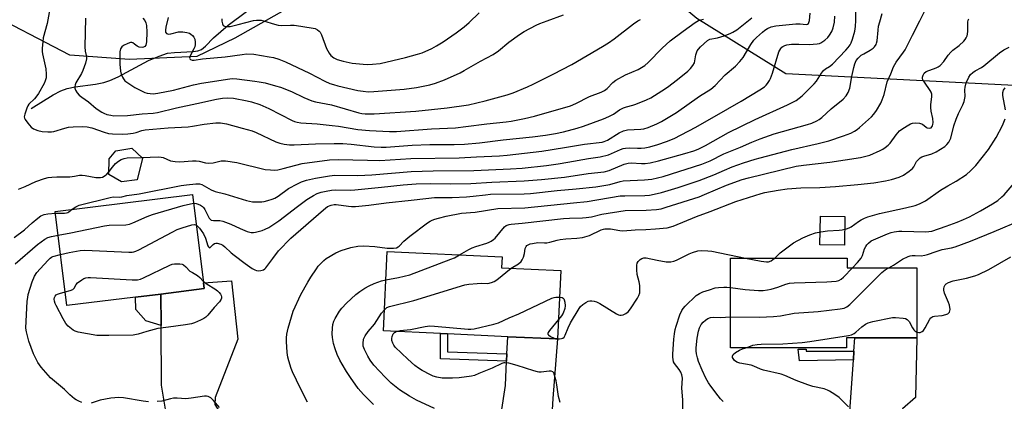
# Model space of a CAD drawing. Units: inches. Extents: x 1315761 to 1321762, y 513448 to 517448.
# Drawn here: x 1316624 to 1316993, y 515341 to 515484 of the extents above; entities that cross this region are included whole.
import ezdxf

# ---------------------------------------------------------------- set-up
doc = ezdxf.new("R2010")
doc.units = ezdxf.units.IN
doc.header["$MEASUREMENT"] = 0
for name, color, linetype in [('BLDG-Footprint', 5, 'Continuous'), ('CULTRL-Pad', 6, 'Continuous'), ('HYDRO-Single Line Stream', 4, 'Continuous'), ('NTRL-Trees', 3, 'Continuous'), ('TRANS-Driveway', 251, 'Continuous'), ('TRANS-Non Street Sidewalk', 7, 'Continuous'), ('Undefined', 1, 'Continuous')]:
    doc.layers.add(name, color=color, linetype=linetype)

msp = doc.modelspace()

# ---------------------------------------------------------------- linework, layer by layer
at = {"layer": 'BLDG-Footprint'}
for points, elevation in [([(1316668.02, 515423.8), (1316662.18, 515422.96), (1316657.45, 515425.82), (1316657.54, 515431.65), (1316659.97, 515434.66), (1316665.95, 515435.63), (1316670, 515431.85)], 390.53), ([(1316667.39, 515379.79), (1316641.61, 515376.61), (1316637.26, 515411.92), (1316688.82, 515418.26), (1316692.9, 515385.11), (1316693.17, 515382.96), (1316676.89, 515380.95)], 396.11), ([(1316826.82, 515389.77), (1316825.62, 515364.09), (1316806.94, 515364.96), (1316784.39, 515366.01), (1316781.72, 515366.14), (1316760.33, 515367.14), (1316761.72, 515396.86), (1316804.86, 515394.85), (1316804.67, 515390.8)], 403.28), ([(1316934.24, 515394.45), (1316934.24, 515390.79), (1316960.34, 515390.81), (1316960.36, 515364.49), (1316934.02, 515364.47), (1316934.03, 515360.81), (1316890.53, 515360.77), (1316890.51, 515394.42)], 427.02)]:
    msp.add_lwpolyline(points, close=True, dxfattribs=dict(at, elevation=elevation))
at = {"layer": 'CULTRL-Pad'}
msp.add_lwpolyline([(1316933.36, 515410.06), (1316933.2, 515399.29), (1316924.04, 515399.43), (1316924.2, 515410.19)], close=True, dxfattribs=at)
at = {"layer": 'HYDRO-Single Line Stream'}
msp.add_lwpolyline([(1316628.22, 515450.52), (1316636.51, 515455.6), (1316639.4, 515457.07), (1316641.77, 515458), (1316644.74, 515458.65), (1316652.36, 515459.66), (1316655.48, 515460.27), (1316657.72, 515461.02), (1316660.83, 515462.41), (1316672.32, 515468.44), (1316676.29, 515470.17), (1316679.44, 515471.22), (1316682.01, 515471.55), (1316689.03, 515471.82), (1316690.76, 515472.11), (1316692.13, 515472.62), (1316693.61, 515473.81), (1316696.64, 515476.97), (1316702.17, 515481.8), (1316708.98, 515486.88)], dxfattribs=at)
at = {"layer": 'NTRL-Trees'}
msp.add_lwpolyline([(1317055.44, 515733.05), (1317058.31, 515708.97), (1317056.02, 515680.89), (1317052.87, 515646.77), (1317068.62, 515607.52), (1317081.23, 515571.42), (1317091.55, 515516.97), (1317080.88, 515461.67), (1317061.2, 515455.11), (1316994.53, 515459.27), (1316911.2, 515463.44), (1316877.87, 515484.27), (1316852.87, 515505.11), (1316844.53, 515550.94), (1316849.11, 515573.71), (1316857.13, 515586.32), (1316874.33, 515594.34), (1316891.52, 515605.81), (1316909.29, 515639.05), (1316928.78, 515692.92), (1316942.53, 515714.7), (1316959.73, 515738.78)], dxfattribs=at)
msp.add_lwpolyline([(1316690.34, 515469.97), (1316665.12, 515468.82), (1316642.77, 515470.54), (1316609.53, 515487.73), (1316594.56, 515500.57), (1316588.23, 515509.37), (1316561.94, 515549.61), (1316557.97, 515615.65), (1316561.3, 515642.79), (1316571.26, 515661.38), (1316577.24, 515669.5), (1316597.35, 515683.69), (1316607.8, 515688.94), (1316608.81, 515689.05), (1316633.98, 515682.88), (1316674.5, 515663.07), (1316701.44, 515639.35), (1316729.89, 515632.74), (1316739.06, 515620.71), (1316744.06, 515583.7), (1316744.06, 515546.2), (1316744.06, 515521.2), (1316737.91, 515495.76), (1316704.67, 515476.85)], close=True, dxfattribs=at)
at = {"layer": 'TRANS-Driveway'}
for points in [[(1316707.72, 515324.57), (1316698.54, 515324.41), (1316677.65, 515321.97), (1316674.2, 515321.36), (1316676.27, 515325.17), (1316677.81, 515330.49), (1316678.77, 515337), (1316677.11, 515346.8), (1316676.96, 515369.12), (1316676.89, 515380.95), (1316693.17, 515382.96), (1316692.9, 515385.11), (1316703.35, 515385.94), (1316705.77, 515363.99), (1316697.22, 515342.14), (1316697.19, 515339.48), (1316701.56, 515332.62)], [(1316828.53, 515317.29), (1316795.79, 515319.79), (1316802.61, 515330.57), (1316804.52, 515336.02), (1316806.15, 515346.66), (1316806.55, 515355.81), (1316806.66, 515358.48), (1316806.94, 515364.96), (1316825.62, 515364.09), (1316823.87, 515341.76), (1316823.33, 515333.3), (1316824.97, 515325.12)], [(1316961.46, 515313.97), (1316954.6, 515313.62), (1316952.19, 515313.6), (1316928.55, 515313.41), (1316933.22, 515321.19), (1316934.09, 515325.86), (1316935.25, 515336.95), (1316936.55, 515356.29), (1316936.77, 515359.56), (1316937.09, 515364.47), (1316960.36, 515364.49), (1316959.86, 515342.16), (1316954.93, 515337.93), (1316955.92, 515326.36)]]:
    msp.add_lwpolyline(points, close=True, dxfattribs=at)
at = {"layer": 'TRANS-Non Street Sidewalk'}
for points in [[(1316676.96, 515369.12), (1316671.32, 515370.96), (1316667.52, 515375.14), (1316667.39, 515379.79), (1316676.89, 515380.95)], [(1316806.66, 515358.48), (1316806.55, 515355.81), (1316781.7, 515356.67), (1316781.72, 515366.14), (1316784.4, 515366.01), (1316784.39, 515359.25)], [(1316936.77, 515359.56), (1316936.55, 515356.29), (1316916.41, 515355.96), (1316915.92, 515360.28), (1316918.84, 515360.32), (1316918.84, 515359.54)]]:
    msp.add_lwpolyline(points, close=True, dxfattribs=at)
at = {"layer": 'Undefined'}
for points, elevation in [([(1316689.23, 515414.95), (1316690.13, 515414.9), (1316690.88, 515414.69), (1316691.8, 515414.26), (1316692.47, 515413.77), (1316692.87, 515413.37), (1316693.34, 515412.67), (1316695.07, 515409.41), (1316695.39, 515409.01), (1316695.82, 515408.7), (1316696.62, 515408.52), (1316699.07, 515408.5), (1316700.17, 515408.29), (1316703.15, 515407.2), (1316706.67, 515405.47), (1316709.28, 515404.35), (1316710.81, 515404.03), (1316711.6, 515404.03), (1316712.44, 515404.15), (1316714.94, 515404.79), (1316716.04, 515405.22), (1316717.35, 515405.87), (1316721.17, 515408.39), (1316728.11, 515413.81), (1316731.62, 515416.36), (1316734.08, 515417.86), (1316735.52, 515418.6), (1316737, 515419.13), (1316738.87, 515419.57), (1316740.83, 515419.88), (1316742.55, 515420.03), (1316747.96, 515419.92), (1316749.68, 515419.99), (1316759.61, 515420.97), (1316767.71, 515421.88), (1316772.64, 515422.2), (1316778.17, 515422.37), (1316785.4, 515422.27), (1316793.16, 515422.35), (1316801.06, 515422.92), (1316813.12, 515423.37), (1316819.59, 515423.9), (1316828.23, 515424.75), (1316837.08, 515426.12), (1316843.09, 515426.76), (1316844.96, 515427.25), (1316850.57, 515429.63), (1316852.1, 515430.03), (1316853.25, 515430.1), (1316857.07, 515429.91), (1316858.47, 515429.92), (1316860.37, 515430.15), (1316863.46, 515430.84), (1316873.38, 515433.65), (1316876.78, 515434.68), (1316878.36, 515435.26), (1316881.06, 515436.59), (1316889.79, 515441.45), (1316899.77, 515446.39), (1316911.92, 515451.92), (1316915.05, 515453.52), (1316916.24, 515454.32), (1316917.33, 515455.19), (1316919.7, 515457.68), (1316921.92, 515459.81), (1316922.73, 515460.81), (1316924.58, 515463.72), (1316925.38, 515464.72), (1316926.14, 515465.35), (1316927.59, 515466.24), (1316928.69, 515467.18), (1316933.77, 515472.34), (1316934.66, 515473.34), (1316935.38, 515474.41), (1316935.72, 515475.12), (1316936.18, 515476.49), (1316937.05, 515479.55), (1316937.38, 515481.24), (1316937.46, 515483.5), (1316937.35, 515492.81)], 394), ([(1316635.26, 515487.87), (1316634.21, 515482.38), (1316632.82, 515476.96), (1316632.61, 515475.49), (1316632.4, 515473.1), (1316632.37, 515471.91), (1316632.46, 515471.05), (1316633.82, 515465.34), (1316633.95, 515463.34), (1316633.85, 515461.94), (1316633.57, 515460.86), (1316633.17, 515459.82), (1316631.05, 515456.13), (1316630.4, 515455.22), (1316629.52, 515454.17), (1316627.44, 515452.13), (1316627.01, 515451.46), (1316626.65, 515450.66), (1316625.87, 515448.43), (1316625.67, 515447.34), (1316625.76, 515446.84), (1316625.98, 515446.37), (1316626.98, 515445.02), (1316628.3, 515443.51), (1316629.16, 515442.82), (1316630.75, 515442.2), (1316632.44, 515441.84), (1316634.49, 515441.7), (1316635.94, 515441.74), (1316636.8, 515441.93), (1316640.87, 515443.14), (1316642.24, 515443.46), (1316644.01, 515443.62), (1316647.57, 515443.75), (1316649.32, 515443.59), (1316651.04, 515443.27), (1316655.61, 515441.57), (1316657.3, 515441.12), (1316658.73, 515440.96), (1316662.49, 515440.91), (1316664.54, 515440.99), (1316666.48, 515441.26), (1316667.58, 515441.52), (1316669.81, 515442.25), (1316670.96, 515442.48), (1316679.63, 515443.21), (1316687.17, 515443.63), (1316688.79, 515443.85), (1316693.1, 515444.67), (1316697.5, 515445.1), (1316699.24, 515445.12), (1316701.5, 515444.78), (1316707.41, 515443.12), (1316711.07, 515442.19), (1316712.64, 515441.53), (1316720.01, 515437.99), (1316721.52, 515437.48), (1316723.11, 515437.13), (1316725.17, 515436.91), (1316726.94, 515436.84), (1316734.84, 515437.26), (1316741.84, 515437.39), (1316745.17, 515437.35), (1316748.27, 515437.14), (1316756.9, 515436.14), (1316759.55, 515435.96), (1316761.32, 515436.01), (1316771.17, 515436.75), (1316777.7, 515436.96), (1316786.89, 515437), (1316790.79, 515437.19), (1316796.36, 515437.68), (1316805.25, 515438.79), (1316816.21, 515439.85), (1316821.12, 515440.46), (1316824.87, 515441.13), (1316827.86, 515441.8), (1316833, 515443.14), (1316835.33, 515443.89), (1316842.85, 515446.64), (1316844.85, 515447.47), (1316846.67, 515448.38), (1316848.85, 515449.96), (1316850.37, 515450.71), (1316851.44, 515451.11), (1316853.9, 515451.72), (1316854.99, 515452.08), (1316859.04, 515453.73), (1316860.61, 515454.48), (1316864.78, 515457.07), (1316866.92, 515458.55), (1316870.62, 515461.33), (1316874.45, 515464.46), (1316875.52, 515465.44), (1316876.42, 515466.56), (1316876.96, 515467.56), (1316877.16, 515468.38), (1316877.5, 515470.58), (1316877.72, 515471.33), (1316878.05, 515472.07), (1316878.53, 515472.79), (1316879.27, 515473.67), (1316881.82, 515476.04), (1316882.8, 515476.44), (1316885.58, 515477.02), (1316888.08, 515477.7), (1316890.42, 515478.6), (1316891.41, 515479.11), (1316892.83, 515480.05), (1316898.52, 515484.43)], 388), ([(1316669.66, 515432.17), (1316676.13, 515432.41), (1316676.96, 515432.29), (1316677.75, 515432.08), (1316680.52, 515430.92), (1316682.25, 515430.58), (1316684.01, 515430.49), (1316688.72, 515430.89), (1316690.18, 515430.94), (1316691.26, 515430.8), (1316693.69, 515430.19), (1316694.81, 515430.01), (1316696.5, 515430.14), (1316699.55, 515430.88), (1316701.1, 515430.88), (1316705.42, 515430.21), (1316716.03, 515427.69), (1316717.97, 515427.46), (1316719.63, 515427.39), (1316720.78, 515427.53), (1316722.81, 515428), (1316729.83, 515429.92), (1316740.07, 515431.25), (1316743.34, 515431.34), (1316754.32, 515431.09), (1316759, 515431.06), (1316770.57, 515431.79), (1316788.69, 515432.04), (1316795.23, 515432.4), (1316803.82, 515432.73), (1316806.76, 515433), (1316819.75, 515434.52), (1316828.26, 515435.83), (1316835.8, 515437.19), (1316842.32, 515437.85), (1316843.18, 515438.08), (1316844.31, 515438.59), (1316848.78, 515441.44), (1316850.38, 515442.19), (1316851.81, 515442.49), (1316856.87, 515442.72), (1316858.02, 515442.88), (1316859.67, 515443.38), (1316862.81, 515444.7), (1316864.58, 515445.67), (1316870.18, 515449), (1316878.91, 515455.07), (1316883.1, 515457.79), (1316884.79, 515459.13), (1316888.54, 515463.12), (1316892.36, 515466.42), (1316894.04, 515468.1), (1316895.28, 515469.63), (1316898.13, 515474.51), (1316899.27, 515476.06), (1316900.28, 515477.09), (1316902.45, 515479.08), (1316903.36, 515479.83), (1316904.32, 515480.47), (1316905.76, 515481.12), (1316907.44, 515481.45), (1316914.96, 515482.25), (1316916.64, 515482.27), (1316918.9, 515482.04), (1316919.37, 515482.15), (1316919.68, 515482.37), (1316919.91, 515482.73), (1316920.1, 515483.47), (1316920.33, 515486.25)], 390), ([(1316690.24, 515406.75), (1316690.82, 515406.31), (1316691.38, 515405.69), (1316692.06, 515404.77), (1316692.85, 515403.49), (1316693.62, 515401.9), (1316694.56, 515399.02), (1316694.79, 515398.61), (1316695.03, 515398.39), (1316695.28, 515398.32), (1316695.43, 515398.38), (1316696.52, 515399.57), (1316697.04, 515399.92), (1316697.53, 515400.01), (1316698.05, 515399.98), (1316699.39, 515399.62), (1316700.1, 515399.24), (1316700.94, 515398.61), (1316703.31, 515396.41), (1316704.43, 515395.5), (1316708.55, 515392.38), (1316711.13, 515390.54), (1316712.11, 515389.97), (1316712.79, 515389.73), (1316713.54, 515389.67), (1316714.33, 515389.75), (1316715.34, 515390.05), (1316715.87, 515390.39), (1316716.27, 515390.79), (1316718.82, 515394.32), (1316721.02, 515397.09), (1316725.63, 515401.94), (1316737.82, 515412.54), (1316739.44, 515413.71), (1316740.73, 515414.31), (1316741.82, 515414.52), (1316742.66, 515414.54), (1316747.27, 515413.84), (1316748.41, 515413.76), (1316749.82, 515413.79), (1316754.83, 515414.23), (1316761.35, 515415.17), (1316770.73, 515416.1), (1316776.27, 515416.82), (1316779.48, 515417.13), (1316786.09, 515417.17), (1316791.48, 515417.42), (1316793.96, 515417.61), (1316798.66, 515418.19), (1316800.46, 515418.33), (1316813.15, 515418.47), (1316815.53, 515418.58), (1316825.53, 515419.72), (1316832.58, 515420.34), (1316840, 515421.19), (1316845.21, 515422.04), (1316849.12, 515423.14), (1316850.26, 515423.37), (1316858.23, 515423.73), (1316860.97, 515424.06), (1316863.15, 515424.5), (1316865.24, 515425.06), (1316879.74, 515429.68), (1316882.82, 515430.91), (1316888.04, 515433.5), (1316894.21, 515436), (1316898.45, 515437.86), (1316901.65, 515439.17), (1316906.87, 515440.95), (1316919.38, 515444.49), (1316921.03, 515445.05), (1316922.81, 515445.84), (1316923.78, 515446.43), (1316924.7, 515447.14), (1316928.26, 515450.39), (1316932.69, 515454.02), (1316933.86, 515455.28), (1316934.59, 515456.52), (1316935.21, 515458.16), (1316935.97, 515462.47), (1316936.68, 515465.85), (1316937.07, 515467.21), (1316937.66, 515468.53), (1316938.31, 515469.43), (1316939.46, 515470.44), (1316940.43, 515471.05), (1316942.87, 515472.35), (1316943.98, 515473.11), (1316944.53, 515473.66), (1316945.07, 515474.54), (1316945.27, 515475.03), (1316945.45, 515475.85), (1316945.8, 515479.87), (1316946.01, 515481.31), (1316946.44, 515483.01), (1316947.38, 515486.1)], 396), ([(1316699.77, 515484.1), (1316699.76, 515483.24), (1316699.95, 515482.18), (1316700.3, 515481.57), (1316700.7, 515481.36), (1316701.18, 515481.25), (1316701.99, 515481.2), (1316702.83, 515481.26), (1316705.9, 515481.95), (1316711.58, 515483.43), (1316712.77, 515483.63), (1316713.66, 515483.65), (1316714.54, 515483.57), (1316715.39, 515483.39), (1316719.49, 515482.06), (1316720.83, 515481.74), (1316722.19, 515481.63), (1316725.48, 515481.72), (1316726.93, 515481.68), (1316729.4, 515481.36), (1316734.72, 515480.48), (1316735.67, 515480.03), (1316736.26, 515479.52), (1316736.58, 515479.1), (1316737.08, 515478.09), (1316739.06, 515472.99), (1316739.95, 515471.22), (1316740.62, 515470.35), (1316741.74, 515469.5), (1316743, 515468.86), (1316745.2, 515468.27), (1316748.57, 515467.55), (1316752.72, 515467.11), (1316754.5, 515467.01), (1316756.24, 515467.11), (1316759.14, 515467.43), (1316768.66, 515469.58), (1316773.18, 515470.82), (1316774.82, 515471.38), (1316778.46, 515472.99), (1316780.27, 515473.97), (1316782.8, 515475.52), (1316787.67, 515478.83), (1316790.59, 515481.08), (1316792.51, 515482.77), (1316796.25, 515486.37)], 380), ([(1316731.87, 515340.4), (1316729.47, 515345.05), (1316727.77, 515348.7), (1316726.21, 515351.72), (1316725.72, 515353.08), (1316724.91, 515355.9), (1316724.56, 515357.31), (1316724.28, 515359.01), (1316723.98, 515363.19), (1316724.01, 515364.51), (1316724.17, 515365.91), (1316724.62, 515368.14), (1316726.56, 515374.56), (1316729.4, 515380.73), (1316732, 515385.45), (1316733.08, 515387.23), (1316735.2, 515390.41), (1316735.91, 515391.34), (1316736.7, 515392.21), (1316737.96, 515393.46), (1316738.86, 515394.21), (1316742.46, 515396.36), (1316744.45, 515397.31), (1316748.17, 515398.45), (1316750.75, 515398.84), (1316753.06, 515399.01), (1316757.15, 515398.82), (1316761.76, 515398.16), (1316764.13, 515398.14), (1316765.25, 515398.32), (1316765.85, 515398.63), (1316766.25, 515398.94), (1316768.02, 515400.77), (1316770.2, 515402.63), (1316776.84, 515407.61), (1316777.83, 515408.25), (1316778.59, 515408.63), (1316779.66, 515409.04), (1316781.05, 515409.43), (1316783.88, 515410.09), (1316789.66, 515411.26), (1316794.78, 515411.64), (1316803.3, 515412.98), (1316813.42, 515413.32), (1316831.62, 515415.19), (1316836.7, 515415.58), (1316849.1, 515417.71), (1316850.82, 515417.8), (1316858.41, 515417.92), (1316860.14, 515418.07), (1316861.82, 515418.36), (1316864.61, 515419.02), (1316870.86, 515420.86), (1316878.73, 515423.49), (1316884.2, 515425.6), (1316888.18, 515427.37), (1316891.17, 515428.58), (1316895.32, 515430.07), (1316899.69, 515431.5), (1316901.62, 515432.06), (1316913.5, 515435.19), (1316923.39, 515437.38), (1316927.41, 515438.36), (1316932.88, 515440.2), (1316935.56, 515441.3), (1316937.02, 515442.05), (1316937.93, 515442.63), (1316938.83, 515443.35), (1316943.38, 515447.4), (1316944.23, 515448.38), (1316945.25, 515449.79), (1316946.85, 515452.46), (1316947.42, 515453.78), (1316948.06, 515455.72), (1316949.21, 515460.47), (1316950.58, 515463.55), (1316951.55, 515466.09), (1316952.58, 515467.82), (1316955.39, 515471.56), (1316956.01, 515472.55), (1316958.71, 515478.04), (1316961.54, 515483.4), (1316964.25, 515488.92)], 398), ([(1316643.65, 515412.71), (1316644.97, 515413.69), (1316646.3, 515414.24), (1316657.85, 515417.19), (1316659.01, 515417.33), (1316661.25, 515417.25), (1316662.32, 515417.33), (1316664.19, 515417.86), (1316668.72, 515418.49), (1316684.48, 515421.64), (1316686.51, 515421.94), (1316690.01, 515422.27), (1316691.36, 515422.22), (1316692.32, 515421.98), (1316695.74, 515420.05), (1316697.26, 515419.37), (1316700.92, 515418.55), (1316705.75, 515416.98), (1316709.03, 515416.03), (1316711.26, 515415.53), (1316713.31, 515415.45), (1316714.77, 515415.5), (1316715.61, 515415.64), (1316716.97, 515416), (1316718.6, 515416.51), (1316719.64, 515416.92), (1316720.84, 515417.66), (1316724.78, 515420.47), (1316728.1, 515422.3), (1316729.63, 515423.02), (1316731.52, 515423.61), (1316734.88, 515424.42), (1316740.18, 515425.32), (1316742.14, 515425.48), (1316750.73, 515425.43), (1316755.99, 515425.66), (1316770.8, 515426.92), (1316779.04, 515427.1), (1316794.2, 515427.24), (1316807.94, 515427.86), (1316812.42, 515428.16), (1316821.45, 515429.17), (1316825.86, 515429.76), (1316829.51, 515430.34), (1316837.2, 515431.74), (1316841.58, 515432.33), (1316844.71, 515433.12), (1316849.28, 515435.08), (1316850.3, 515435.45), (1316851.16, 515435.65), (1316852.63, 515435.79), (1316855.61, 515435.59), (1316856.95, 515435.59), (1316858.33, 515435.77), (1316860.24, 515436.15), (1316863.26, 515437.01), (1316866.54, 515438.13), (1316869.42, 515439.31), (1316872.02, 515440.6), (1316877.44, 515443.52), (1316889.49, 515450.43), (1316894.5, 515453.19), (1316901.48, 515457.48), (1316903.19, 515458.62), (1316903.86, 515459.2), (1316904.41, 515459.84), (1316905.16, 515461), (1316905.54, 515461.74), (1316906.22, 515463.7), (1316908.6, 515471.79), (1316909.32, 515473.03), (1316909.69, 515473.45), (1316910.13, 515473.78), (1316910.86, 515474.13), (1316911.65, 515474.38), (1316913.31, 515474.62), (1316916.15, 515474.66), (1316920.02, 515474.44), (1316922.96, 515474.71), (1316923.81, 515474.89), (1316924.33, 515475.1), (1316925.92, 515476.17), (1316926.95, 515477.09), (1316927.62, 515477.95), (1316928.46, 515479.34), (1316929.01, 515480.78), (1316929.44, 515482.81), (1316929.61, 515485.08)], 392), ([(1316648.65, 515484.38), (1316648.4, 515473.67), (1316648.5, 515472.05), (1316648.96, 515469.87), (1316649, 515469.07), (1316648.62, 515467.46), (1316647.68, 515464.78), (1316647.08, 515463.57), (1316645.06, 515460.11), (1316644.77, 515459.36), (1316644.63, 515458.6), (1316644.66, 515458.11), (1316644.94, 515457.37), (1316645.57, 515456.43), (1316646.31, 515455.56), (1316647.21, 515454.81), (1316649.82, 515453.02), (1316652.64, 515450.54), (1316654.79, 515449.07), (1316655.57, 515448.69), (1316656.69, 515448.31), (1316658.12, 515447.95), (1316659.27, 515447.8), (1316664.42, 515447.83), (1316669.87, 515448.56), (1316673.98, 515448.78), (1316675.65, 515448.95), (1316682.7, 515450.74), (1316690.39, 515452.34), (1316697.76, 515454.04), (1316699.97, 515454.4), (1316701.9, 515454.54), (1316704.13, 515454.33), (1316709.23, 515453.41), (1316710.94, 515452.97), (1316714.03, 515451.95), (1316717.37, 515450.54), (1316726.18, 515446), (1316726.99, 515445.65), (1316728, 515445.36), (1316729.33, 515445.17), (1316735.52, 515444.77), (1316741.15, 515444.14), (1316743.5, 515443.83), (1316750.75, 515442.66), (1316755.17, 515442.2), (1316762.62, 515441.92), (1316765.25, 515441.9), (1316778.4, 515442.82), (1316787.32, 515443.29), (1316791.26, 515443.7), (1316799.15, 515444.74), (1316806.41, 515445.5), (1316808.3, 515445.77), (1316813.29, 515446.72), (1316817.05, 515447.64), (1316830.51, 515451.55), (1316832.52, 515452.36), (1316837.59, 515454.97), (1316841.97, 515456.62), (1316843.22, 515457.22), (1316844.3, 515458), (1316846.4, 515460.21), (1316847.54, 515461.11), (1316851.16, 515463.12), (1316855.83, 515465.1), (1316858.32, 515466.64), (1316859.6, 515467.78), (1316864.9, 515473.14), (1316867.9, 515475.93), (1316872.72, 515479.54), (1316877.3, 515482.72), (1316878.55, 515483.48), (1316879.31, 515483.79), (1316880.35, 515484.03)], 386), ([(1316670.09, 515484.37), (1316670.83, 515483.52), (1316671.27, 515482.61), (1316671.49, 515481.58), (1316671.63, 515479.07), (1316671.54, 515475.5), (1316671.28, 515474.27), (1316670.84, 515473.71), (1316670.4, 515473.48), (1316669.89, 515473.38), (1316668.8, 515473.53), (1316668.07, 515473.88), (1316667.05, 515474.68), (1316666.43, 515475.06), (1316666, 515475.22), (1316665.52, 515475.25), (1316664.47, 515474.93), (1316662.91, 515474.12), (1316662.25, 515473.59), (1316661.75, 515472.82), (1316661.54, 515471.75), (1316661.47, 515469.16), (1316661.56, 515467.11), (1316661.79, 515464.47), (1316662.05, 515463.36), (1316662.46, 515462.31), (1316662.84, 515461.58), (1316663.35, 515460.93), (1316664.47, 515460.09), (1316667.15, 515458.41), (1316668.38, 515457.7), (1316669.89, 515456.96), (1316670.92, 515456.53), (1316671.73, 515456.3), (1316672.84, 515456.1), (1316673.96, 515456.02), (1316675.72, 515456.25), (1316681.58, 515457.39), (1316689.12, 515459.32), (1316692.16, 515460.02), (1316702.77, 515461.58), (1316703.93, 515461.69), (1316705.35, 515461.67), (1316712.09, 515460.81), (1316713.8, 515460.54), (1316715.98, 515460.08), (1316719.84, 515459.04), (1316721.77, 515458.44), (1316725.87, 515456.9), (1316730.51, 515454.63), (1316733.52, 515453.37), (1316734.93, 515453.04), (1316740.89, 515451.88), (1316751.17, 515448.91), (1316752.3, 515448.66), (1316753.45, 515448.52), (1316756.92, 515448.49), (1316772.55, 515449.53), (1316784.3, 515450.7), (1316792.27, 515451.93), (1316798.44, 515453.35), (1316802.6, 515454.56), (1316806.69, 515455.61), (1316809.01, 515456.38), (1316814.32, 515458.6), (1316816.45, 515459.57), (1316824.04, 515463.31), (1316831.02, 515466.98), (1316842.52, 515473.73), (1316844.76, 515475.12), (1316846.87, 515476.65), (1316854.12, 515482.29), (1316855.77, 515483.38), (1316856.73, 515483.86)], 384), ([(1316679.69, 515484.59), (1316678.77, 515480.97), (1316678.63, 515479.84), (1316678.69, 515479.08), (1316679.02, 515478.58), (1316679.4, 515478.44), (1316679.86, 515478.42), (1316680.66, 515478.54), (1316683.5, 515479.23), (1316684.34, 515479.27), (1316685.19, 515479.2), (1316686.58, 515478.99), (1316687.65, 515478.7), (1316688.18, 515478.42), (1316688.78, 515477.91), (1316689.26, 515477.27), (1316689.58, 515476.51), (1316689.78, 515475.37), (1316689.76, 515474.5), (1316689.59, 515473.63), (1316689.32, 515472.9), (1316687.99, 515470.49), (1316687.7, 515469.78), (1316687.66, 515469.35), (1316687.72, 515469.15), (1316687.98, 515468.83), (1316688.62, 515468.62), (1316689.43, 515468.65), (1316692.55, 515469.07), (1316701.02, 515469.87), (1316707.33, 515470.79), (1316709.06, 515470.96), (1316711.73, 515470.85), (1316717.47, 515469.93), (1316719.16, 515469.57), (1316721.17, 515469.01), (1316723.64, 515468.05), (1316732.57, 515463.78), (1316738.37, 515460.71), (1316740.21, 515459.89), (1316741.57, 515459.44), (1316743.28, 515459), (1316750.74, 515457.27), (1316752.7, 515456.95), (1316754.63, 515456.81), (1316756.69, 515456.87), (1316768.09, 515457.72), (1316772.79, 515458.38), (1316777.73, 515459.43), (1316779.91, 515460.05), (1316783.23, 515461.28), (1316789.12, 515463.89), (1316790.67, 515464.7), (1316796.72, 515468.21), (1316801.52, 515470.69), (1316803.55, 515472.08), (1316807.34, 515475.31), (1316811.42, 515478.27), (1316813.18, 515479.36), (1316817.64, 515481.75), (1316819, 515482.36), (1316821.8, 515483.42), (1316827.86, 515485.56)], 382), ([(1316788.87, 515395.59), (1316792.37, 515397.64), (1316793.66, 515398.31), (1316795.02, 515398.79), (1316799.18, 515400.02), (1316799.98, 515400.34), (1316800.7, 515400.73), (1316801.6, 515401.36), (1316802.22, 515401.94), (1316805.72, 515406.17), (1316806.39, 515406.66), (1316807.45, 515407.05), (1316808.27, 515407.19), (1316812.35, 515407.51), (1316820.08, 515408.34), (1316827.91, 515409.31), (1316830.07, 515409.43), (1316835.02, 515409.5), (1316836.43, 515409.61), (1316838.34, 515409.91), (1316842.23, 515410.88), (1316851.05, 515412.23), (1316858.92, 515412.36), (1316862.78, 515412.68), (1316864.43, 515412.93), (1316866.36, 515413.47), (1316878.68, 515417.39), (1316880.8, 515418.21), (1316889.04, 515421.74), (1316894.88, 515423.83), (1316897.2, 515424.53), (1316915.14, 515428.83), (1316917.89, 515429.23), (1316927.74, 515430.34), (1316939.23, 515432.18), (1316942.69, 515432.99), (1316946.63, 515434.7), (1316947.62, 515435.25), (1316948.53, 515435.89), (1316949.62, 515436.77), (1316950.4, 515437.56), (1316952.56, 515440.57), (1316953.88, 515442.09), (1316954.79, 515442.77), (1316956.74, 515444), (1316957.98, 515444.72), (1316958.74, 515445.06), (1316959.8, 515445.19), (1316961.41, 515444.98), (1316962.42, 515444.58), (1316963.8, 515443.56), (1316964.28, 515443.29), (1316965, 515443.14), (1316965.67, 515443.27), (1316966.02, 515443.57), (1316966.24, 515443.97), (1316966.38, 515444.45), (1316966.48, 515445.24), (1316966.38, 515446.69), (1316965.72, 515449.45), (1316965.57, 515450.82), (1316965.62, 515451.95), (1316966.03, 515454.87), (1316966.01, 515455.84), (1316965.78, 515456.58), (1316965.36, 515457.31), (1316963.18, 515460.37), (1316962.63, 515461.28), (1316962.46, 515461.75), (1316962.43, 515462.27), (1316962.67, 515463.05), (1316963.12, 515463.77), (1316963.87, 515464.38), (1316967.64, 515465.74), (1316968.39, 515466.12), (1316969.1, 515466.64), (1316970.53, 515468.12), (1316972.08, 515470.47), (1316973.09, 515471.67), (1316973.91, 515472.41), (1316976.25, 515474.18), (1316977.93, 515475.74), (1316978.5, 515476.38), (1316978.91, 515476.99), (1316979.26, 515477.77), (1316979.4, 515478.32), (1316979.49, 515479.44), (1316979.43, 515482.86), (1316979.61, 515483.65), (1316979.84, 515484.11)], 400), ([(1316808.3, 515390.63), (1316810.99, 515392.29), (1316811.99, 515393.1), (1316812.42, 515393.74), (1316812.82, 515394.75), (1316813.19, 515396.09), (1316813.53, 515398.04), (1316813.82, 515398.76), (1316814.16, 515399.14), (1316814.59, 515399.43), (1316815.37, 515399.73), (1316816.21, 515399.95), (1316818.21, 515400.25), (1316820.79, 515400.11), (1316821.63, 515400.14), (1316822.73, 515400.37), (1316825.46, 515401.1), (1316826.62, 515401.33), (1316828.69, 515401.58), (1316832.88, 515401.87), (1316834.99, 515402.18), (1316837.68, 515402.88), (1316842, 515404.99), (1316842.83, 515405.27), (1316843.36, 515405.36), (1316845.54, 515405.34), (1316848.95, 515404.77), (1316850.09, 515404.69), (1316854.8, 515405.07), (1316858.72, 515405.15), (1316862.4, 515405.36), (1316866.8, 515405.81), (1316868.95, 515406.42), (1316877.69, 515410.07), (1316882.91, 515411.92), (1316892.46, 515415.64), (1316902, 515418.64), (1316903.4, 515419.02), (1316908.41, 515419.94), (1316911.72, 515420.37), (1316916.8, 515420.72), (1316924, 515420.88), (1316929.92, 515421.27), (1316938.25, 515422.01), (1316944.19, 515422.63), (1316948.55, 515423.36), (1316950.86, 515423.84), (1316953.68, 515424.79), (1316955.32, 515425.49), (1316957.43, 515426.95), (1316958.73, 515428.05), (1316959.22, 515428.69), (1316959.93, 515430.12), (1316960.25, 515430.62), (1316960.82, 515431.25), (1316961.63, 515431.95), (1316962.25, 515432.35), (1316962.94, 515432.66), (1316965.98, 515433.56), (1316967.56, 515434.31), (1316970.84, 515436.29), (1316971.66, 515437.04), (1316972.35, 515437.89), (1316972.78, 515438.61), (1316973.12, 515439.43), (1316974.27, 515444.05), (1316975.1, 515446.47), (1316975.93, 515448.58), (1316977.55, 515451.87), (1316978.05, 515453.15), (1316978.43, 515454.99), (1316978.31, 515457.55), (1316978.44, 515458.56), (1316978.91, 515460.12), (1316979.89, 515462.3), (1316980.51, 515463.29), (1316981.34, 515464.03), (1316982.29, 515464.66), (1316984.55, 515465.89), (1316985.51, 515466.52), (1316991.4, 515471.38), (1316993.04, 515472.46), (1316994.96, 515473.48)], 402), ([(1316993.58, 515449.98), (1316992.6, 515455.42), (1316992.61, 515456.55), (1316992.88, 515457.36), (1316993.53, 515458.26)], 404), ([(1316907.07, 515394.43), (1316909.1, 515396.42), (1316914.15, 515400.14), (1316917.59, 515401.97), (1316920.27, 515403.2), (1316922.39, 515403.88), (1316924.33, 515404.25), (1316926.84, 515404.59), (1316931.25, 515404.86), (1316932.37, 515405.04), (1316934, 515405.43), (1316935.04, 515405.8), (1316935.76, 515406.2), (1316938.48, 515408.18), (1316939.44, 515408.78), (1316940.7, 515409.41), (1316942.01, 515409.94), (1316946.36, 515411.1), (1316956.15, 515413.26), (1316959.74, 515414.19), (1316961.33, 515414.77), (1316963.58, 515415.93), (1316969.22, 515419.87), (1316972.01, 515421.57), (1316975.14, 515423.25), (1316978.95, 515425.82), (1316980.48, 515427.13), (1316982.54, 515429.19), (1316987.26, 515435.09), (1316990.16, 515439.62), (1316992.48, 515444.19), (1316993.43, 515446.67)], 404), ([(1316657.47, 515426.92), (1316658.73, 515428.55), (1316659.92, 515429.83), (1316661.01, 515430.79), (1316662.02, 515431.36), (1316663.13, 515431.78), (1316664.27, 515432), (1316669.66, 515432.17)], 390), ([(1316623.56, 515420.25), (1316625.96, 515421.23), (1316629.99, 515423.13), (1316633.23, 515424.25), (1316634.6, 515424.62), (1316636.07, 515424.78), (1316637.85, 515424.86), (1316642.73, 515424.89), (1316644.5, 515425.1), (1316646.43, 515425.49), (1316647.33, 515425.56), (1316648.48, 515425.44), (1316652.52, 515424.67), (1316654.25, 515424.62), (1316655.05, 515424.81), (1316656, 515425.34), (1316656.63, 515425.87), (1316657.47, 515426.92)], 390), ([(1316936.22, 515390.79), (1316938.15, 515392.78), (1316939.45, 515394.41), (1316940, 515395.45), (1316940.79, 515397.9), (1316941.2, 515398.79), (1316941.65, 515399.45), (1316942.2, 515400.07), (1316943.26, 515400.86), (1316949.4, 515403.55), (1316950.74, 515404), (1316951.84, 515404.25), (1316953.56, 515404.47), (1316954.69, 515404.52), (1316963.67, 515404.25), (1316964.81, 515404.35), (1316965.93, 515404.56), (1316971.38, 515406.35), (1316975.44, 515407.88), (1316977.91, 515408.93), (1316980.05, 515409.94), (1316984.17, 515412.12), (1316988.77, 515414.74), (1316990.67, 515416.06), (1316992.22, 515417.33), (1316993.06, 515418.14), (1317000, 515426.13)], 406), ([(1316637.34, 515411.26), (1316640.72, 515411.25), (1316641.53, 515411.33), (1316642.01, 515411.48), (1316642.42, 515411.72), (1316643.65, 515412.71)], 392), ([(1316638.35, 515403.05), (1316643.11, 515403.87), (1316655.76, 515406.56), (1316657.52, 515406.72), (1316663.72, 515406.94), (1316665.08, 515407.12), (1316666.39, 515407.58), (1316671.8, 515410.07), (1316673.73, 515410.81), (1316685.28, 515414.18), (1316688.04, 515414.8), (1316689.23, 515414.95)], 394), ([(1316621.83, 515402.13), (1316625.72, 515404.96), (1316628.62, 515407.61), (1316630.79, 515409.45), (1316631.94, 515410.26), (1316633.09, 515410.73), (1316634.49, 515410.99), (1316637.34, 515411.26)], 392), ([(1316949.88, 515390.8), (1316951.57, 515391.74), (1316954.98, 515393.97), (1316957.05, 515395.04), (1316957.84, 515395.26), (1316958.65, 515395.36), (1316959.74, 515395.41), (1316961.96, 515395.33), (1316963.36, 515395.46), (1316964.33, 515395.71), (1316967.55, 515396.88), (1316969.84, 515397.59), (1316973.38, 515398.31), (1316974.72, 515398.66), (1316980.44, 515400.81), (1316989.35, 515404.36), (1317000, 515408.87)], 408), ([(1316639.25, 515395.79), (1316642.51, 515396.57), (1316646.61, 515397.21), (1316648.38, 515397.38), (1316664.91, 515396.64), (1316666.09, 515396.65), (1316666.82, 515396.75), (1316667.53, 515396.97), (1316668.6, 515397.47), (1316681.12, 515404.19), (1316682.97, 515405.11), (1316684.88, 515405.77), (1316688.47, 515406.86), (1316689.55, 515406.97), (1316690.24, 515406.75)], 396), ([(1316622.29, 515392.22), (1316630.59, 515399.49), (1316633.35, 515401.48), (1316634.57, 515402.17), (1316635.92, 515402.57), (1316638.35, 515403.05)], 394), ([(1316647.23, 515340.34), (1316646.18, 515340.74), (1316645.16, 515341.24), (1316644.47, 515341.7), (1316642.73, 515343.13), (1316640.74, 515345.18), (1316635.54, 515349.58), (1316632.03, 515353.59), (1316630.79, 515355.23), (1316629.14, 515358.59), (1316627.4, 515363.3), (1316626.51, 515366.72), (1316626.31, 515368.14), (1316626.8, 515378.25), (1316626.96, 515379.6), (1316627.2, 515380.71), (1316628.68, 515385.53), (1316629.56, 515387.59), (1316630.44, 515388.99), (1316632.98, 515391.94), (1316634.71, 515393.8), (1316635.36, 515394.39), (1316635.92, 515394.75), (1316636.45, 515394.99), (1316639.25, 515395.79)], 396), ([(1316761.22, 515386.29), (1316765.96, 515387.14), (1316770.26, 515388.17), (1316785.66, 515393.96), (1316787.03, 515394.56), (1316788.87, 515395.59)], 400), ([(1316825.62, 515364.12), (1316826.33, 515364.12), (1316827.13, 515364.23), (1316827.61, 515364.41), (1316828.11, 515364.82), (1316828.53, 515365.53), (1316829.64, 515368.28), (1316830.54, 515370.18), (1316833.75, 515375.53), (1316834.28, 515376.24), (1316835.1, 515376.99), (1316836.23, 515377.82), (1316837.18, 515378.33), (1316837.7, 515378.46), (1316838.55, 515378.46), (1316839.41, 515378.33), (1316840.24, 515378.07), (1316841.52, 515377.38), (1316847.77, 515373.55), (1316848.53, 515373.16), (1316849.04, 515372.99), (1316849.53, 515372.97), (1316850.27, 515373.18), (1316851.23, 515373.65), (1316852.11, 515374.28), (1316853.03, 515375.42), (1316855.61, 515379.45), (1316856.11, 515380.45), (1316856.44, 515381.45), (1316856.54, 515382.53), (1316856.44, 515384.19), (1316856.24, 515385.58), (1316855.53, 515388.25), (1316855.37, 515390), (1316855.34, 515391.75), (1316855.5, 515392.55), (1316855.89, 515393.2), (1316856.63, 515393.93), (1316857.29, 515394.32), (1316858.02, 515394.48), (1316858.86, 515394.46), (1316862.97, 515393.64), (1316866.39, 515393.07), (1316867.22, 515392.98), (1316868.14, 515393.03), (1316869.2, 515393.28), (1316870.26, 515393.68), (1316874.97, 515395.99), (1316876.29, 515396.56), (1316878.2, 515397.12), (1316879.63, 515397.3), (1316882.01, 515397.17), (1316883.48, 515396.98), (1316896.16, 515394.43)], 404), ([(1316896.16, 515394.43), (1316901.97, 515393.23), (1316903.97, 515392.96), (1316904.77, 515393.05), (1316905.76, 515393.42), (1316906.41, 515393.84), (1316907.07, 515394.43)], 404), ([(1316960.36, 515366.65), (1316961.08, 515366.48), (1316961.6, 515366.58), (1316962.35, 515366.95), (1316962.8, 515367.31), (1316963.48, 515368.24), (1316965.26, 515371.55), (1316965.56, 515371.98), (1316965.92, 515372.31), (1316966.39, 515372.53), (1316966.93, 515372.65), (1316969.85, 515372.93), (1316971.23, 515373.22), (1316971.95, 515373.53), (1316972.32, 515373.84), (1316972.6, 515374.21), (1316972.76, 515374.66), (1316972.8, 515375.15), (1316972.58, 515376.72), (1316972.21, 515377.82), (1316970.76, 515381.31), (1316970.46, 515382.39), (1316970.44, 515382.93), (1316970.62, 515383.7), (1316970.97, 515384.41), (1316971.32, 515384.79), (1316972.29, 515385.33), (1316973.94, 515385.92), (1316978.94, 515386.95), (1316982.14, 515387.76), (1316983.52, 515388.24), (1316987.36, 515390.09), (1316995.64, 515394.87)], 410), ([(1316640.97, 515381.74), (1316642.83, 515382.21), (1316643.83, 515382.64), (1316644.34, 515383.17), (1316645.1, 515384.51), (1316645.63, 515385.12), (1316647.27, 515386.29), (1316648.02, 515386.71), (1316648.8, 515387.02), (1316649.66, 515387.13), (1316650.55, 515387.12), (1316666.08, 515386.25), (1316668.15, 515386.29), (1316669.25, 515386.54), (1316670.35, 515386.99), (1316680.29, 515391.81), (1316681.12, 515392.12), (1316681.97, 515392.28), (1316684.03, 515392.25), (1316684.86, 515392.1), (1316685.36, 515391.89), (1316686.29, 515391.09), (1316687.74, 515389.48), (1316688.8, 515389.05), (1316690.65, 515387.84), (1316691.53, 515387.11), (1316692.81, 515385.83)], 398), ([(1316760.7, 515375.05), (1316761.66, 515375.85), (1316762.65, 515376.28), (1316771.7, 515378.53), (1316790.89, 515384.36), (1316792.34, 515384.62), (1316795.56, 515384.91), (1316797.03, 515384.98), (1316799.46, 515384.94), (1316800.82, 515385.28), (1316801.88, 515385.69), (1316802.87, 515386.26), (1316808.3, 515390.63)], 402), ([(1316890.51, 515383.39), (1316895.97, 515382.7), (1316901.03, 515382.33), (1316902.76, 515382.32), (1316904.39, 515382.52), (1316905.75, 515382.83), (1316908.18, 515383.55), (1316911.24, 515384.66), (1316912.62, 515384.98), (1316914.4, 515385.1), (1316926.61, 515385.5), (1316930.07, 515385.78), (1316931.15, 515386.05), (1316931.94, 515386.53), (1316932.8, 515387.31), (1316936.22, 515390.79)], 406), ([(1316890.52, 515372.36), (1316901.36, 515372.24), (1316906.56, 515372.47), (1316909.27, 515372.82), (1316914.31, 515373.81), (1316923.37, 515374.45), (1316931.67, 515375.44), (1316933.12, 515375.71), (1316934.15, 515376.17), (1316935.18, 515377.01), (1316947.18, 515389.07), (1316948.45, 515390.02), (1316949.88, 515390.8)], 408), ([(1316756.65, 515339.53), (1316752.91, 515343.27), (1316750.93, 515345.58), (1316747.97, 515349.68), (1316746.46, 515351.89), (1316744.82, 515354.65), (1316743.97, 515356.17), (1316743, 515358.25), (1316742.24, 515360.42), (1316741.68, 515362.36), (1316741.27, 515364.6), (1316741.13, 515366.02), (1316741.21, 515368.09), (1316741.43, 515369.47), (1316741.78, 515370.75), (1316742.23, 515371.79), (1316743.87, 515374.5), (1316744.71, 515375.67), (1316746.5, 515377.58), (1316750.05, 515380.74), (1316751.45, 515381.84), (1316753.44, 515383.16), (1316754.98, 515384.07), (1316756.88, 515384.95), (1316759.62, 515385.87), (1316761.22, 515386.29)], 400), ([(1316692.81, 515385.83), (1316694.22, 515384.69), (1316697.15, 515382.86), (1316698.08, 515382.19), (1316698.71, 515381.56), (1316699.25, 515380.87), (1316699.52, 515380.38), (1316699.65, 515379.92), (1316699.63, 515379.46), (1316699.46, 515378.97), (1316698.87, 515378.04), (1316696.92, 515375.91), (1316694.57, 515373.02), (1316693.78, 515372.23), (1316693.04, 515371.75), (1316691.7, 515371.09), (1316689.51, 515370.1), (1316688.39, 515369.73), (1316686.08, 515369.34), (1316679.75, 515368.57), (1316675.75, 515367.97), (1316671.61, 515366.92), (1316668.38, 515365.85), (1316666.49, 515365.51), (1316657.41, 515365.37), (1316652.9, 515365.46), (1316645.92, 515366.64), (1316644.81, 515366.97), (1316644.05, 515367.39), (1316642.17, 515368.84), (1316641.25, 515369.94), (1316640.25, 515371.68), (1316637.62, 515376.66), (1316637.24, 515377.46), (1316636.98, 515378.26), (1316636.9, 515379.01), (1316637.03, 515379.71), (1316637.23, 515380.12), (1316637.69, 515380.62), (1316638.08, 515380.88), (1316638.87, 515381.2), (1316640.97, 515381.74)], 398), ([(1316872.58, 515334.83), (1316872.59, 515341.26), (1316872.24, 515345.69), (1316872.43, 515349.37), (1316872.22, 515350.68), (1316871.82, 515351.71), (1316871.24, 515352.68), (1316869.52, 515354.86), (1316869.16, 515355.59), (1316868.94, 515356.37), (1316868.86, 515357.22), (1316868.89, 515358.41), (1316869.21, 515364.06), (1316869.44, 515366.08), (1316869.75, 515367.59), (1316870.16, 515368.96), (1316871.55, 515373.13), (1316872.23, 515374.74), (1316872.69, 515375.48), (1316873.44, 515376.36), (1316877.64, 515380.34), (1316878.83, 515381.11), (1316880.12, 515381.72), (1316882.57, 515382.56), (1316884.79, 515383.22), (1316885.94, 515383.41), (1316887.99, 515383.57), (1316889.17, 515383.54), (1316890.51, 515383.39)], 406), ([(1316765.17, 515366.91), (1316766.59, 515367.25), (1316770.53, 515367.7), (1316776.06, 515368.78), (1316777.76, 515369.01), (1316779.55, 515368.94), (1316792.09, 515367.77), (1316793.16, 515367.78), (1316794.32, 515367.96), (1316801.81, 515369.65), (1316803.51, 515370.13), (1316807.48, 515372.06), (1316811.17, 515373.55), (1316823.54, 515379.4), (1316824.38, 515379.7), (1316824.94, 515379.81), (1316826.35, 515379.81)], 404), ([(1316826.35, 515379.81), (1316827.37, 515379.61), (1316827.78, 515379.38), (1316827.94, 515379.2), (1316828.18, 515378.74), (1316828.4, 515377.93), (1316828.51, 515376.54), (1316828.34, 515375.48), (1316827.69, 515373.82), (1316827.08, 515372.8), (1316825.96, 515371.36)], 404), ([(1316779.48, 515338.06), (1316772.71, 515341.17), (1316770.13, 515342.62), (1316766.4, 515344.99), (1316763.19, 515347.56), (1316760.96, 515349.78), (1316756.78, 515354.3), (1316755.38, 515356.14), (1316754.49, 515357.61), (1316753.22, 515360.14), (1316752.81, 515361.35), (1316752.7, 515362.38), (1316752.9, 515363.99), (1316753.07, 515364.5), (1316753.47, 515365.24), (1316754.67, 515366.85), (1316756.95, 515369.62), (1316759.57, 515373.73), (1316760.7, 515375.05)], 402), ([(1316887.78, 515340.64), (1316886.77, 515341.69), (1316885.82, 515342.82), (1316883.11, 515346.38), (1316882.3, 515347.63), (1316881.27, 515349.44), (1316879.81, 515352.38), (1316878.54, 515355.64), (1316878.1, 515357.06), (1316877.77, 515358.47), (1316877.63, 515359.6), (1316877.63, 515360.73), (1316877.99, 515364.41), (1316878.45, 515366.98), (1316878.86, 515368.31), (1316879.53, 515369.48), (1316880.25, 515370.36), (1316881.06, 515371.14), (1316881.96, 515371.72), (1316882.94, 515372.12), (1316883.97, 515372.25), (1316886.71, 515372.2), (1316890.52, 515372.36)], 408), ([(1316896.27, 515360.78), (1316897.33, 515361.11), (1316898.92, 515361.75), (1316900.54, 515362.09), (1316901.98, 515362.19), (1316910.11, 515362.23), (1316917.41, 515362.77), (1316920.28, 515363.13), (1316934.77, 515365.34), (1316935.87, 515365.66), (1316936.8, 515366.15), (1316937.43, 515366.62), (1316939.71, 515368.62), (1316941.14, 515369.64), (1316942.15, 515370.21), (1316943.81, 515370.68), (1316951.26, 515372.12), (1316952.4, 515372.14), (1316955.25, 515371.88), (1316956.06, 515371.73), (1316956.77, 515371.43), (1316957.15, 515371.07), (1316957.47, 515370.61), (1316958.71, 515368.24), (1316959.19, 515367.51), (1316959.59, 515367.1), (1316960.36, 515366.65)], 410), ([(1316825.96, 515371.36), (1316822.59, 515367.24), (1316822.14, 515366.56), (1316821.99, 515366.14), (1316821.99, 515365.95), (1316822.2, 515365.61), (1316823.05, 515365.01), (1316824.37, 515364.38), (1316824.93, 515364.21), (1316825.62, 515364.12)], 404), ([(1316826.62, 515340.25), (1316826.04, 515342.5), (1316825.42, 515346.92), (1316825.15, 515348.39), (1316824.43, 515350.96), (1316824.2, 515351.45), (1316823.89, 515351.82), (1316823.27, 515352.04), (1316822.53, 515352.08), (1316819.49, 515351.68), (1316818.66, 515351.66), (1316818.1, 515351.75), (1316816.69, 515352.15), (1316810.55, 515354.21), (1316807.37, 515355.02), (1316805.93, 515355.18), (1316805.44, 515355.1), (1316804.69, 515354.85), (1316801.11, 515353.19), (1316796.14, 515351.1), (1316794.47, 515350.44), (1316793.35, 515350.13), (1316788.77, 515349.49), (1316786.22, 515349.36), (1316782.36, 515349.36), (1316780.41, 515349.72), (1316779.01, 515350.14), (1316777.95, 515350.6), (1316774.89, 515352.24), (1316773.48, 515353.14), (1316772.14, 515354.18), (1316769.47, 515356.5), (1316764.79, 515361.05), (1316764.23, 515361.8), (1316763.87, 515362.52), (1316763.54, 515363.54), (1316763.48, 515364.3), (1316763.63, 515365.05), (1316764.03, 515365.98), (1316764.45, 515366.49), (1316765.17, 515366.91)], 404), ([(1316934.77, 515338.67), (1316931.19, 515342.12), (1316929.56, 515343.29), (1316927.62, 515344.53), (1316926.86, 515344.9), (1316925.55, 515345.35), (1316921.42, 515346.33), (1316919.47, 515346.95), (1316915.08, 515348.56), (1316910.86, 515350.4), (1316909.51, 515350.92), (1316902.83, 515352.43), (1316901.71, 515352.83), (1316899.24, 515353.91), (1316898.27, 515354.24), (1316893.99, 515355), (1316892.92, 515355.45), (1316891.98, 515356.09), (1316891.48, 515356.73), (1316891.28, 515357.2), (1316891.25, 515357.68), (1316891.55, 515358.33), (1316892.4, 515359.01), (1316893.9, 515359.89), (1316894.95, 515360.38), (1316896.27, 515360.78)], 410), ([(1316672.21, 515340.52), (1316670.22, 515340.8), (1316662.87, 515342.09), (1316661.13, 515342.17), (1316658.19, 515341.89), (1316654.12, 515341.1), (1316650.82, 515340.08)], 396), ([(1316698.83, 515338.35), (1316696.6, 515341.09), (1316695.58, 515341.99), (1316694.67, 515342.49), (1316693.97, 515342.65), (1316693.22, 515342.66), (1316688.22, 515341.91), (1316686.24, 515341.7), (1316683.03, 515341.94), (1316681.6, 515341.91), (1316680.5, 515341.69), (1316677.24, 515340.81), (1316675.46, 515340.6)], 396)]:
    msp.add_lwpolyline(points, dxfattribs=dict(at, elevation=elevation))

doc.saveas('drawing.dxf')
